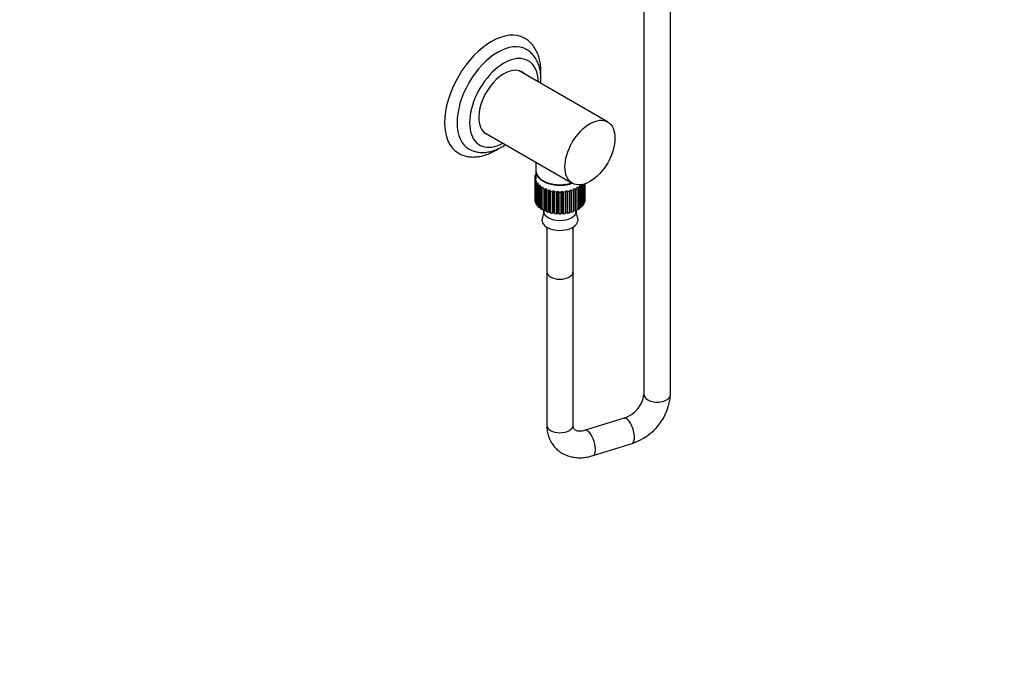
# Paper-space layout 'Layout1' of a CAD drawing. Units: millimetres. Extents: x 0 to 891, y 0 to 2328.
# Drawn here: x 445 to 891, y 0 to 288 of the extents above; entities that cross this region are included whole.
import ezdxf
from ezdxf import colors
from ezdxf.entities.mleader import LeaderData, LeaderLine
from ezdxf.math import Vec2, Vec3

# ---------------------------------------------------------------- set-up
doc = ezdxf.new("R2010")
doc.units = ezdxf.units.MM
doc.layers.add('DV7_Défaut', color=7, linetype='Continuous')
doc.layers.add('Défaut', color=7, linetype='Continuous')

# ---------------------------------------------------------------- blocks, each defined once
blk = doc.blocks.new('_DOT')
at = {"color": 0}
blk.add_line((0, 0), (-1, 0), dxfattribs=at)
at = {"color": 0, "const_width": 0.333}
blk.add_lwpolyline([(-0.1665, 0, 1), (0.1665, 0, 1)], format="xyb", close=True, dxfattribs=at)
blk = doc.blocks.new('SE6')
at = {"layer": 'DV7_Défaut', "color": 7, "linetype": 'Continuous'}
for p, q in [((727.55, 425.11), (727.55, 118.37)), ((739.55, 118.37), (739.55, 425.11)), ((711.14, 241.63), (671.15, 264.72)), ((655.15, 237.01), (695.14, 213.92)), ((678.72, 223.4), (678.72, 219.51)), ((678.72, 218.44), (678.71, 218.44)), ((678.71, 218.44), (678.71, 217.88)), ((678.72, 219.28), (678.72, 215.81)), ((678.17, 216.63), (678.72, 216.91)), ((678.17, 216.43), (678.17, 206.63)), ((678.82, 215.88), (678.18, 216.17)), ((678.18, 216.17), (678.18, 206.38)), ((678.72, 217.04), (678.27, 217.32)), ((678.27, 217.32), (678.27, 216.68)), ((678.28, 215.49), (678.82, 215.88)), ((678.28, 205.69), (678.28, 215.49)), ((678.41, 217.77), (678.72, 217.88)), ((679.15, 214.81), (678.42, 215.04)), ((678.42, 215.04), (678.42, 205.24)), ((678.74, 214.37), (679.15, 214.81)), ((678.74, 204.57), (678.74, 214.37)), ((679.79, 213.79), (679.01, 213.94)), ((679.01, 213.94), (679.01, 204.14)), ((679.52, 213.31), (679.79, 213.79)), ((682.15, 214.95), (682.35, 214.84)), ((679.52, 203.52), (679.52, 213.31)), ((680.73, 212.85), (679.92, 212.92)), ((679.92, 212.92), (679.92, 203.12)), ((680.61, 212.35), (680.73, 212.85)), ((680.61, 202.56), (680.61, 212.35)), ((681.94, 212.02), (681.12, 212.01)), ((681.12, 212.01), (681.12, 202.21)), ((681.97, 211.52), (681.94, 212.02)), ((681.97, 201.72), (681.97, 211.52)), ((683.38, 211.32), (682.58, 211.23)), ((682.58, 211.23), (682.58, 201.43)), ((683.56, 210.83), (683.38, 211.32)), ((683.38, 201.53), (683.38, 211.32)), ((683.56, 201.03), (683.56, 210.83)), ((685.01, 210.78), (684.25, 210.6)), ((684.25, 210.6), (684.25, 200.81)), ((685.34, 210.31), (685.01, 210.78)), ((685.01, 200.98), (685.01, 210.78)), ((685.34, 200.52), (685.34, 210.31)), ((686.78, 210.41), (686.08, 210.16)), ((686.08, 210.16), (686.08, 200.36)), ((687.24, 209.98), (686.78, 210.41)), ((686.78, 200.61), (686.78, 210.41)), ((687.24, 200.18), (687.24, 209.98)), ((688.63, 210.22), (688.02, 209.91)), ((688.02, 209.91), (688.02, 200.11)), ((689.21, 209.85), (688.63, 210.22)), ((688.63, 200.42), (688.63, 210.22)), ((689.21, 200.05), (689.21, 209.85)), ((690.51, 210.22), (690, 209.85)), ((690, 209.85), (690, 200.05)), ((691.2, 209.91), (690.51, 210.22)), ((690.51, 200.42), (690.51, 210.22)), ((691.2, 200.11), (691.2, 209.91)), ((692.36, 210.41), (691.97, 209.99)), ((691.97, 209.99), (691.97, 200.19)), ((693.13, 210.17), (692.36, 210.41)), ((692.36, 200.61), (692.36, 210.41)), ((693.13, 200.38), (693.13, 210.17)), ((694.13, 210.78), (693.87, 210.33)), ((693.87, 210.33), (693.87, 200.53)), ((694.96, 210.63), (694.13, 210.78)), ((694.13, 200.98), (694.13, 210.78)), ((694.96, 200.83), (694.96, 210.63)), ((695.75, 211.32), (695.64, 210.86)), ((695.64, 210.86), (695.64, 201.06)), ((696.62, 211.25), (695.75, 211.32)), ((696.62, 201.46), (696.62, 211.25)), ((698.07, 212.04), (697.19, 212.02)), ((697.19, 212.02), (697.22, 211.55)), ((697.22, 211.55), (697.22, 201.75)), ((698.07, 202.24), (698.07, 212.04)), ((699.26, 212.96), (698.4, 212.85)), ((698.4, 212.85), (698.57, 212.39)), ((698.57, 212.39), (698.57, 202.59)), ((699.26, 203.16), (699.26, 212.96)), ((699.65, 213.33), (699.65, 203.56)), ((700.15, 204.18), (700.15, 213.45)), ((700.42, 213.52), (700.42, 204.61)), ((700.73, 205.28), (700.73, 213.62)), ((700.86, 213.66), (700.86, 205.73)), ((700.96, 206.42), (700.96, 213.7)), ((700.97, 206.63), (700.97, 213.7)), ((678.18, 206.38), (678.28, 206.33)), ((678.42, 205.24), (678.74, 205.14)), ((681.94, 202.22), (681.94, 205.85)), ((697.22, 205.86), (697.24, 205.87)), ((700.42, 205.17), (700.73, 205.28)), ((700.86, 206.37), (700.96, 206.42)), ((679.01, 204.14), (679.52, 204.05)), ((679.92, 203.12), (680.61, 203.07)), ((681.12, 202.21), (681.94, 202.22)), ((681.94, 202.22), (681.97, 201.72)), ((682.19, 201.61), (682.19, 201.32)), ((682.58, 201.43), (683.38, 201.53)), ((683.38, 201.53), (683.56, 201.03)), ((684.25, 200.81), (685.01, 200.98)), ((685.01, 200.98), (685.34, 200.52)), ((686.08, 200.36), (686.78, 200.61)), ((686.78, 200.61), (687.24, 200.18)), ((688.02, 200.11), (688.63, 200.42)), ((688.63, 200.42), (689.21, 200.05)), ((690, 200.05), (690.51, 200.42)), ((690.51, 200.42), (691.2, 200.11)), ((691.97, 200.19), (692.36, 200.61)), ((692.36, 200.61), (693.13, 200.38)), ((693.87, 200.53), (694.13, 200.98)), ((694.13, 200.98), (694.96, 200.83)), ((695.75, 201.53), (696.62, 201.46)), ((696.95, 201.32), (696.95, 201.61)), ((697.22, 202.22), (698.07, 202.24)), ((698.57, 203.08), (699.26, 203.16)), ((699.65, 204.07), (700.15, 204.18)), ((683.57, 194.1), (683.57, 173.97)), ((695.57, 173.97), (695.57, 194.1)), ((683.57, 173.97), (683.57, 104.57)), ((695.57, 104.57), (695.57, 173.97)), ((718.57, 107.71), (700.95, 102.18)), ((704.54, 90.73), (722.17, 96.26))]:
    blk.add_line(p, q, dxfattribs=at)
for centre, radius, start, end in [((678.43, 200.5), 3.78, 331.8928, 8.6993), ((700.66, 200.49), 3.73, 170.8199, 208.4181), ((714.57, 120.19), 13.11, 287.7818, 352.0113), ((714.72, 120), 24.88, 287.4028, 356.2402)]:
    blk.add_arc(centre, radius, start, end, dxfattribs=at)
for centre, major_axis, ratio, start_param, end_param in [((658.6, 253.49), (15, 25.98), 0.57735, 0.004914, 3.132211), ((661.42, 251.86), (13, 22.52), 0.57735, 0.005646, 3.146234), ((664.25, 250.23), (11, 19.05), 0.57735, 0, 3.898049), ((664.25, 250.23), (11, 19.05), 0.57735, 5.526729, 6.283185), ((664.25, 250.23), (-8.08, -13.99), 0.57735, 3.005194, 6.283185), ((663.19, 250.84), (8.08, 13.99), 0.57735, 6.146786, 6.217516), ((663.19, 250.84), (8.08, 13.99), 0.57735, 3.207262, 3.277992), ((664.25, 250.23), (-8.08, -13.99), 0.57735, 0, 0.136399), ((689.57, 219.51), (-10.85, 0), 0.57735, 0, 2.084627), ((689.57, 219.28), (-10.85, 0), 0.57735, 0, 2.111606), ((689.57, 216.43), (11.4, 0), 0.57735, 3.110401, 3.179789), ((689.57, 216.43), (-11.4, 0), 0.57735, -0.205725, -0.136337), ((689.57, 216.43), (-11.4, 0), 0.57735, 0.143341, 0.212729), ((689.57, 216.43), (-11.4, 0), 0.57735, 0.317874, 0.387262), ((689.57, 219.28), (-10.56, 0), 0.57735, 0.817437, 2.104698), ((689.57, 216.43), (-11.4, 0), 0.57735, 0.492407, 0.561795), ((689.57, 216.43), (-11.4, 0), 0.57735, 0.66694, 0.736328), ((689.57, 216.43), (-11.4, 0), 0.57735, 0.841473, 0.910861), ((689.57, 216.43), (-11.4, 0), 0.57735, 1.016006, 1.085394), ((689.57, 216.43), (-11.4, 0), 0.57735, 1.190539, 1.259927), ((689.57, 216.43), (-11.4, 0), 0.57735, 1.365072, 1.43446), ((689.57, 216.43), (11.4, 0), 0.57735, 4.681197, 4.750585), ((689.57, 216.43), (11.4, 0), 0.57735, -1.427455, -1.358067), ((689.57, 216.43), (11.4, 0), 0.57735, -1.252922, -1.183534), ((689.57, 216.43), (11.4, 0), 0.57735, -1.078389, -1.009001), ((689.57, 216.43), (11.4, 0), 0.57735, -0.903856, -0.834468), ((689.57, 216.43), (11.4, 0), 0.57735, -0.729323, -0.659936), ((689.57, 216.43), (11.4, 0), 0.57735, -0.55479, -0.485403), ((689.57, 206.63), (11.4, 0), 0.57735, 3.141593, 3.179789), ((689.57, 206.63), (-11.4, 0), 0.57735, 0.143341, 0.212729), ((689.57, 206.63), (11.4, 0), 0.57735, -0.205725, -0.136337), ((689.57, 206.63), (-11.4, 0), 0.57735, 3.110401, 3.141593), ((689.57, 206.63), (-11.4, 0), 0.57735, 0.317874, 0.387262), ((689.57, 206.63), (-11.4, 0), 0.57735, 0.492407, 0.561795), ((689.57, 206.63), (-11.4, 0), 0.57735, 0.66694, 0.736328), ((689.57, 206.63), (-11.4, 0), 0.57735, 0.841473, 0.910861), ((689.57, 201.32), (7.38, 0), 0.57735, 3.141593, 6.283185), ((689.57, 206.63), (-11.4, 0), 0.57735, 1.016006, 1.085394), ((689.57, 206.63), (-11.4, 0), 0.57735, 1.190539, 1.259927), ((689.57, 206.63), (11.4, 0), 0.57735, -1.252922, -1.183534), ((689.57, 206.63), (11.4, 0), 0.57735, -1.078389, -1.009001), ((689.57, 206.63), (11.4, 0), 0.57735, -0.903856, -0.834468), ((689.57, 206.63), (11.4, 0), 0.57735, -0.729323, -0.659936), ((689.57, 206.63), (11.4, 0), 0.57735, -0.55479, -0.485403), ((689.57, 206.63), (11.4, 0), 0.57735, -0.380258, -0.31087), ((689.57, 197.3), (8.18, 0), 0.57735, 2.843407, 6.283185), ((689.57, 206.63), (-11.4, 0), 0.57735, 1.365072, 1.43446), ((689.57, 206.63), (11.4, 0), 0.57735, 4.681197, 4.750585), ((689.57, 206.63), (11.4, 0), 0.57735, -1.427455, -1.358067), ((689.57, 197.3), (8.18, 0), 0.57735, 0, 0.30168), ((689.57, 173.97), (6, 0), 0.57735, 3.141593, 6.283185), ((689.57, 173.97), (6, 0), 0.57735, 3.141593, 6.283185), ((733.55, 118.37), (-6, 0), 0.57735, 0, 3.141593), ((720.37, 101.98), (1.8, -5.72), 0.389866, 0, 3.141593), ((689.57, 104.57), (6, 0), 0.57735, 3.141593, 6.283185), ((702.75, 96.45), (1.8, -5.72), 0.389866, 0, 3.134895), ((702.75, 96.45), (1.8, -5.72), 0.389866, 6.282696, 6.283185)]:
    blk.add_ellipse(centre, major_axis=major_axis, ratio=ratio, start_param=start_param, end_param=end_param, dxfattribs=at)
blk.add_ellipse((703.14, 227.78), major_axis=(-8, -13.86), ratio=0.57735, dxfattribs=at)
for points, knots in [([(680.93, 262.45), (680.94, 262.57), (681, 263.69), (680.98, 265.76), (680.66, 268.55), (680.02, 271.16), (679.07, 273.55), (677.83, 275.67), (676.32, 277.45), (674.82, 278.76), (673.87, 279.28), (673.48, 279.49)], [0, 0, 0, 0, 0.016635, 0.151141, 0.286106, 0.42072, 0.553846, 0.684152, 0.810736, 0.933656, 1, 1, 1, 1]), ([(680.92, 259.1), (680.93, 259.25), (681, 260.34), (680.99, 262.33), (680.67, 264.95), (680.02, 267.4), (679.06, 269.61), (677.79, 271.55), (676.28, 273.11), (675.05, 274.08), (674.39, 274.39), (674.32, 274.42)], [0, 0, 0, 0, 0.023188, 0.165741, 0.308907, 0.451522, 0.591946, 0.72845, 0.860212, 0.987811, 1, 1, 1, 1]), ([(643.44, 227.65), (643.65, 227.51), (644.4, 227.01), (646.02, 226.38), (648.15, 225.86), (650.42, 225.7), (652.76, 225.88), (655.19, 226.41), (657.67, 227.28), (659.99, 228.42), (661.47, 229.32), (662.13, 229.75)], [0, 0, 0, 0, 0.036953, 0.154911, 0.27265, 0.391674, 0.513269, 0.638064, 0.76589, 0.895943, 1, 1, 1, 1]), ([(648.52, 229.34), (648.97, 229.08), (649.92, 228.55), (651.75, 228.01), (653.83, 227.74), (656.01, 227.81), (658.26, 228.22), (660.57, 228.98), (662.8, 230.04), (664.24, 230.91), (664.91, 231.36)], [0, 0, 0, 0, 0.08675, 0.212657, 0.339119, 0.46806, 0.600731, 0.737388, 0.877264, 1, 1, 1, 1]), ([(683.57, 104.57), (683.58, 103.99), (683.62, 102.73), (684, 100.54), (684.78, 98.25), (685.91, 96.16), (687.34, 94.33), (689.04, 92.79), (690.95, 91.55), (693.05, 90.63), (695.3, 90.02), (697.69, 89.74), (700.15, 89.79), (702.51, 90.15), (703.86, 90.53), (704.54, 90.73)], [0, 0, 0, 0, 0.052079, 0.136485, 0.219601, 0.300786, 0.380321, 0.458764, 0.536705, 0.614759, 0.693598, 0.773731, 0.855408, 0.93858, 1, 1, 1, 1]), ([(700.95, 102.18), (700.7, 102.1), (700.05, 101.92), (698.96, 101.76), (697.9, 101.78), (697.09, 101.96), (696.52, 102.23), (696.15, 102.55), (695.86, 102.97), (695.62, 103.64), (695.59, 104.23), (695.57, 104.57)], [0, 0, 0, 0, 0.052668, 0.159849, 0.267486, 0.377609, 0.494758, 0.628651, 0.776859, 0.892829, 1, 1, 1, 1])]:
    blk.add_open_spline(points, degree=3, knots=knots, dxfattribs=at)
blk.add_open_spline([(678.8, 223.25), (678.76, 223.32), (678.73, 223.39), (678.72, 223.47)], degree=3, dxfattribs=at)

psp = doc.layouts.get("Layout1")

# ---------------------------------------------------------------- block references
at = {"layer": 'Défaut'}
psp.add_blockref('SE6', (0, 0), dxfattribs=at)

# ---------------------------------------------------------------- leaders
at = {"layer": 'Défaut', "color": 7, "linetype": 'Continuous'}
ml = psp.add_multileader_mtext('Standard', dxfattribs=at)
ml.set_content('{\\pxsm0.9;\\fSolid Edge ISO|b1||i0||c0|p34;\\W1.;21/08/2015\\P}', color=256)
ml.set_leader_properties()
ml.set_arrow_properties(name='DOT')
ml.build(insert=Vec2(0, 0))
ml.multileader.update_dxf_attribs({"leader_type": 0, "dogleg_length": 0, "arrow_head_size": 12})
ctx = ml.context
ctx.base_point, ctx.char_height, ctx.arrow_head_size, ctx.landing_gap_size = Vec3(800.78, 2320.41), 12, 12, 4.2
notes = []
notes.append((ctx, [(0, (0, 0, 0), (0, 0), (1, 0), 1, [])]))
ctx.mtext.insert = Vec3(804.98, 2326.53)
for ctx, leaders in notes:
    for number, flags, end, landing, length, lines in leaders:
        leader = LeaderData()
        leader.index, (leader.has_last_leader_line, leader.has_dogleg_vector, leader.attachment_direction) = number, flags
        leader.last_leader_point, leader.dogleg_vector, leader.dogleg_length = Vec3(end), Vec3(landing), length
        for number, points, colour, breaks in lines:
            line = LeaderLine()
            line.index, line.vertices, line.color, line.breaks = number, Vec3.list(points), colors.encode_raw_color(colour), breaks
            leader.lines.append(line)
        ctx.leaders.append(leader)

doc.saveas('drawing.dxf')
